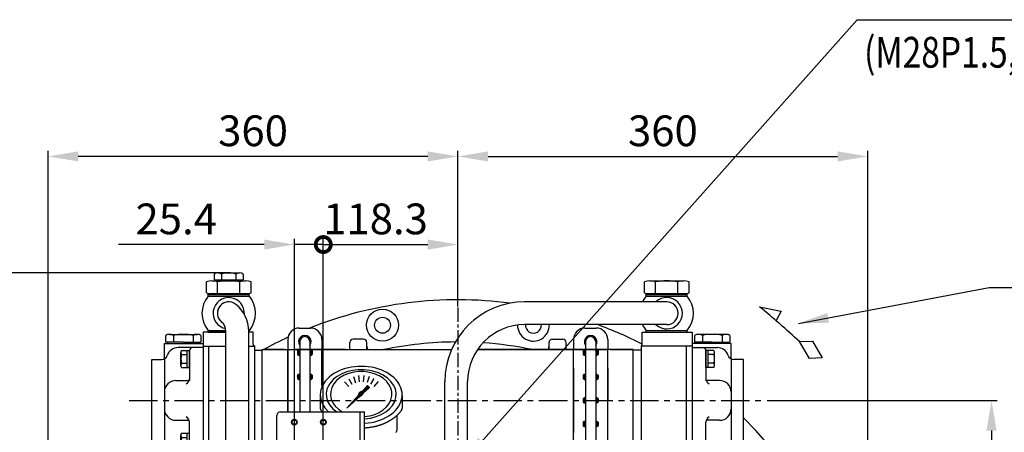
# Model space of a CAD drawing. Extents: x 23107 to 50304, y -10 to 17370.
# Drawn here: x 26559 to 27424, y 1880 to 2243 of the extents above; entities that cross this region are included whole.
import ezdxf

# ---------------------------------------------------------------- set-up
doc = ezdxf.new("R2010")
doc.units = 0
doc.header["$LTSCALE"] = 10
doc.header["$MEASUREMENT"] = 0
doc.linetypes.add('CENTER', pattern=[2, 1.25, -0.25, 0.25, -0.25])
doc.layers.get('0').update_dxf_attribs({"linetype": 'CONTINUOUS'})
doc.layers.get('DEFPOINTS').update_dxf_attribs({"linetype": 'CONTINUOUS'})
for name, color, linetype in [('1', 1, 'CENTER'), ('14', 14, 'CONTINUOUS'), ('4', 4, 'CONTINUOUS'), ('DIM', 6, 'CONTINUOUS')]:
    doc.layers.add(name, color=color, linetype=linetype)
doc.styles.add('GHS', font='romans', dxfattribs={"bigfont": 'ghs'})
doc.dimstyles.new('A0', dxfattribs={"dimtxt": 6, "dimasz": 5.5, "dimexe": 2, "dimexo": 0.7, "dimgap": 2, "dimtad": 1, "dimtoh": 1, "dimdec": 3, "dimdsep": 46, "dimtxsty": 'Standard', "dimcen": 0.09, "dimclrd": 2, "dimclre": 2, "dimclrt": 6, "dimadec": 0, "dimazin": 2, "dimtfac": 1, "dimtdec": 3, "dimtmove": 0, "dimatfit": 3, "dimfxl": 0, "dimtolj": 1, "dimarcsym": 0})
doc.dimstyles.new('A1', dxfattribs={"dimtxt": 5, "dimasz": 4.5, "dimexe": 2, "dimexo": 0.7, "dimgap": 2, "dimtad": 1, "dimtoh": 1, "dimdec": 3, "dimdsep": 46, "dimtxsty": 'Standard', "dimcen": 0, "dimclrd": 2, "dimclre": 2, "dimclrt": 6, "dimadec": 1, "dimazin": 2, "dimtp": 0.02, "dimtfac": 0.65, "dimtdec": 3, "dimtmove": 0, "dimatfit": 3, "dimfxl": 0, "dimtolj": 1, "dimarcsym": 0})
pattern_1 = [(45, (-133.8314, -162.41034), (-0.26516504, 0.26516504), [])]
pattern_2 = [(45, (-133.8314, -162.41034), (-0.26516504, 0.26516504), [])]

# ---------------------------------------------------------------- blocks, each defined once
blk = doc.blocks.new('*D149')
at = {"layer": 'DEFPOINTS', "color": 0, "linetype": 'Continuous'}
for p in [(26742.7, 2020.45), (26469.27, 1641.28), (26571.54, 1641.28)]:
    blk.add_point(p, dxfattribs=at)
at = {"layer": 'DIM', "color": 2, "linetype": 'Continuous', "lineweight": -2}
for p, q in [((26742, 2020.45), (26464.27, 2020.45)), ((26469.27, 1993.95), (26469.27, 1667.78)), ((26570.84, 1641.28), (26464.27, 1641.28))]:
    blk.add_line(p, q, dxfattribs=at)
at = {"layer": 'DIM', "color": 2, "linetype": 'Continuous'}
for points in [[(26464.85, 1993.95), (26473.68, 1993.95), (26469.27, 2020.45)], [(26464.85, 1667.78), (26473.68, 1667.78), (26469.27, 1641.28)]]:
    blk.add_solid(points, dxfattribs=at)
at = {"layer": 'DIM', "color": 6, "linetype": 'Continuous', "insert": (26446.77, 1827.48), "char_height": 27, "attachment_point": 5, "rotation": 90, "style": 'GHS'}
blk.add_mtext('\\A1;379.2', dxfattribs=at)
blk = doc.blocks.new('*D150')
at = {"layer": 'DEFPOINTS', "color": 0, "linetype": 'Continuous'}
for p in [(27214.9, 1908.45), (27316.57, 1641.28), (27412.72, 1641.28)]:
    blk.add_point(p, dxfattribs=at)
at = {"layer": 'DIM', "color": 2, "linetype": 'Continuous', "lineweight": -2}
for p, q in [((27215.6, 1908.45), (27417.72, 1908.45)), ((27412.72, 1881.95), (27412.72, 1667.78)), ((27317.27, 1641.28), (27417.72, 1641.28))]:
    blk.add_line(p, q, dxfattribs=at)
at = {"layer": 'DIM', "color": 2, "linetype": 'Continuous'}
for points in [[(27408.3, 1881.95), (27417.14, 1881.95), (27412.72, 1908.45)], [(27408.3, 1667.78), (27417.14, 1667.78), (27412.72, 1641.28)]]:
    blk.add_solid(points, dxfattribs=at)
at = {"layer": 'DIM', "color": 6, "linetype": 'Continuous', "insert": (27390.22, 1774.87), "char_height": 27, "attachment_point": 5, "rotation": 90, "style": 'GHS'}
blk.add_mtext('\\A1;267.2', dxfattribs=at)
blk = doc.blocks.new('_DotSmall')
at = {"color": 0, "linetype": 'ByBlock', "const_width": 0.5}
blk.add_lwpolyline([(-0.0625, 0, 1), (0.0625, 0, 1)], format="xyb", close=True, dxfattribs=at)
blk = doc.blocks.new('*D151')
at = {"layer": 'DEFPOINTS', "color": 0, "linetype": 'Continuous'}
for p in [(26944.05, 2045.3), (26944.05, 1990.07), (26825.75, 1856.28)]:
    blk.add_point(p, dxfattribs=at)
at = {"layer": 'DIM', "color": 2, "linetype": 'Continuous', "lineweight": -2}
for p, q in [((26825.75, 1856.98), (26825.75, 2050.3)), ((26944.05, 1990.77), (26944.05, 2050.3)), ((26825.75, 2045.3), (26917.55, 2045.3))]:
    blk.add_line(p, q, dxfattribs=at)
at = {"layer": 'DIM', "color": 2, "linetype": 'Continuous'}
blk.add_solid([(26917.55, 2049.72), (26917.55, 2040.89), (26944.05, 2045.3)], dxfattribs=at)
at = {"layer": 'DIM', "color": 2, "linetype": 'Continuous', "lineweight": -2, "xscale": 26.5, "yscale": 26.5, "zscale": 26.5, "rotation": 180}
blk.add_blockref('_DotSmall', (26825.75, 2045.3), dxfattribs=at)
at = {"layer": 'DIM', "color": 6, "linetype": 'Continuous', "insert": (26871.65, 2067.8), "char_height": 27, "attachment_point": 5, "style": 'GHS'}
blk.add_mtext('\\A1;118.3', dxfattribs=at)
blk = doc.blocks.new('*D165')
at = {"layer": 'DEFPOINTS', "color": 0, "linetype": 'Continuous'}
for p in [(27304.05, 2122.68), (26944.05, 2018.48), (27304.05, 1403.75)]:
    blk.add_point(p, dxfattribs=at)
at = {"layer": 'DIM', "color": 2, "linetype": 'Continuous', "lineweight": -2}
for p, q in [((26944.05, 2019.18), (26944.05, 2127.68)), ((27304.05, 1404.45), (27304.05, 2127.68)), ((26970.55, 2122.68), (27277.55, 2122.68))]:
    blk.add_line(p, q, dxfattribs=at)
at = {"layer": 'DIM', "color": 2, "linetype": 'Continuous'}
for points in [[(26970.55, 2127.1), (26970.55, 2118.26), (26944.05, 2122.68)], [(27277.55, 2127.1), (27277.55, 2118.26), (27304.05, 2122.68)]]:
    blk.add_solid(points, dxfattribs=at)
at = {"layer": 'DIM', "color": 6, "linetype": 'Continuous', "insert": (27124.05, 2145.18), "char_height": 27, "attachment_point": 5, "style": 'GHS'}
blk.add_mtext('\\A1;360', dxfattribs=at)
blk = doc.blocks.new('*D166')
at = {"layer": 'DEFPOINTS', "color": 0, "linetype": 'Continuous'}
for p in [(26584.05, 2122.69), (26944.05, 2018.48), (26584.05, 1403.75)]:
    blk.add_point(p, dxfattribs=at)
at = {"layer": 'DIM', "color": 2, "linetype": 'Continuous', "lineweight": -2}
for p, q in [((26584.05, 1404.45), (26584.05, 2127.69)), ((26944.05, 2019.18), (26944.05, 2127.69)), ((26917.55, 2122.69), (26610.55, 2122.69))]:
    blk.add_line(p, q, dxfattribs=at)
at = {"layer": 'DIM', "color": 2, "linetype": 'Continuous'}
for points in [[(26610.55, 2127.1), (26610.55, 2118.27), (26584.05, 2122.69)], [(26917.55, 2127.1), (26917.55, 2118.27), (26944.05, 2122.69)]]:
    blk.add_solid(points, dxfattribs=at)
at = {"layer": 'DIM', "color": 6, "linetype": 'Continuous', "insert": (26764.05, 2145.19), "char_height": 27, "attachment_point": 5, "style": 'GHS'}
blk.add_mtext('\\A1;360', dxfattribs=at)
blk = doc.blocks.new('*D167')
at = {"layer": 'DEFPOINTS', "color": 0, "linetype": 'Continuous'}
for p in [(26825.75, 2045.3), (26800.35, 1856.28), (26825.75, 1856.28)]:
    blk.add_point(p, dxfattribs=at)
at = {"layer": 'DIM', "color": 2, "linetype": 'Continuous', "lineweight": -2}
for p, q in [((26800.35, 1856.98), (26800.35, 2050.3)), ((26825.75, 1856.98), (26825.75, 2050.3)), ((26773.85, 2045.3), (26645.78, 2045.3)), ((26825.75, 2045.3), (26800.35, 2045.3)), ((26825.75, 2045.3), (26878.75, 2045.3))]:
    blk.add_line(p, q, dxfattribs=at)
at = {"layer": 'DIM', "color": 2, "linetype": 'Continuous'}
blk.add_solid([(26773.85, 2049.72), (26773.85, 2040.89), (26800.35, 2045.3)], dxfattribs=at)
at = {"layer": 'DIM', "color": 2, "linetype": 'Continuous', "lineweight": -2, "xscale": 26.5, "yscale": 26.5, "zscale": 26.5, "rotation": 180}
blk.add_blockref('_DotSmall', (26825.75, 2045.3), dxfattribs=at)
at = {"layer": 'DIM', "color": 6, "linetype": 'Continuous', "insert": (26696.57, 2067.8), "char_height": 27, "attachment_point": 5, "style": 'GHS'}
blk.add_mtext('\\A1;25.4', dxfattribs=at)
blk = doc.blocks.new('A$C2050')
for p, q in [((0.07, 30.78), (12.73, 28.17)), ((12.73, 28.17), (9.9, 22.75)), ((23.51, 10.36), (31.01, 10.72)), ((29.3, 0.46), (23.51, 10.36)), ((31.01, 10.72), (36.82, 0.84)), ((36.82, 0.84), (29.3, 0.46))]:
    blk.add_line(p, q)
blk.add_arc((-337.94, -380.84), 532.62, 47.26333, 50.60863)
blk = doc.blocks.new('A$C54BC7E39')
at = {"layer": '14'}
h = blk.add_hatch(dxfattribs=at)
h.set_pattern_fill('ANSI31', color=256, scale=3, style=0)
h.set_pattern_definition(pattern_1)
h.paths.add_polyline_path([(-6.5, 40.32), (-4.5, 40.32), (-4.5, 44.32), (-6.5, 44.32)])
h.paths.add_polyline_path([(-4.5, 39.32), (-4.5, 40.32), (-6.5, 40.32, 0.164959)])
h.paths.add_polyline_path([(4.5, 40.32), (6.5, 40.32), (6.5, 44.32), (4.59, 44.32), (4.5, 44.32)])
h.paths.add_polyline_path([(4.5, 40.32), (4.5, 39.32, 0.164959), (6.5, 40.32)])
h.paths.add_polyline_path([(-4.5, 22.11), (-4.5, 23.11, 0.164959), (-6.5, 22.11)])
h.paths.add_polyline_path([(6.5, 22.11, 0.164959), (4.5, 23.11), (4.5, 22.11)])
h = blk.add_hatch(dxfattribs=at)
h.set_pattern_fill('ANSI31', color=256, scale=3, style=0)
h.set_pattern_definition(pattern_1)
h.paths.add_polyline_path([(6.5, 22.11), (4.5, 22.11), (4.5, 19.11), (6.5, 19.11)])
h.paths.add_polyline_path([(-4.5, 22.11), (-6.5, 22.11), (-6.5, 19.11), (-4.5, 19.11)])
h.paths.add_polyline_path([(-4.5, 18.11), (-4.5, 19.11), (-6.5, 19.11, 0.164959)])
h.paths.add_polyline_path([(6.5, 19.11), (4.5, 19.11), (4.5, 18.11, 0.164959)])
h.paths.add_polyline_path([(6.5, 0), (6.5, 1.5), (4.5, 1.5), (4.5, 0)])
h.paths.add_polyline_path([(6.5, -1.5), (6.5, 0), (4.5, 0), (4.5, -1.5)])
h.paths.add_polyline_path([(-4.5, -1.5), (-4.5, 0), (-6.5, 0), (-6.5, -1.5)])
h.paths.add_polyline_path([(-6.5, 1.5), (-6.5, 0), (-4.5, 0), (-4.5, 1.5)])
h.paths.add_polyline_path([(-4.5, 1.5), (-4.5, 2.5, 0.164959), (-6.5, 1.5)])
h.paths.add_polyline_path([(6.5, 1.5, 0.164959), (4.5, 2.5), (4.5, 1.5)])
h.paths.add_polyline_path([(4.5, -1.5), (4.5, -2.5, 0.164959), (6.5, -1.5)])
h.paths.add_polyline_path([(-6.5, -1.5, 0.164959), (-4.5, -2.5), (-4.5, -1.5)])
h = blk.add_hatch(dxfattribs=at)
h.set_pattern_fill('ANSI31', color=256, scale=3, style=0)
h.set_pattern_definition(pattern_1)
h.paths.add_polyline_path([(4.5, -18.22), (4.5, -19.22), (6.5, -19.22, 0.164959)])
h.paths.add_polyline_path([(6.5, -19.22), (4.5, -19.22), (4.5, -22.22), (6.5, -22.22)])
h.paths.add_polyline_path([(6.5, -22.22), (4.5, -22.22), (4.5, -23.22, 0.164959)])
h.paths.add_polyline_path([(-4.5, -22.22), (-6.5, -22.22, 0.164959), (-4.5, -23.22)])
h.paths.add_polyline_path([(-4.5, -19.22), (-6.5, -19.22), (-6.5, -22.22), (-4.5, -22.22)])
h.paths.add_polyline_path([(-4.5, -19.22), (-4.5, -18.22, 0.164959), (-6.5, -19.22)])
h.paths.add_polyline_path([(-6.5, -40.76), (-4.5, -40.76), (-4.5, -39.76, 0.164959)])
h.paths.add_polyline_path([(4.5, -39.76), (4.5, -40.76), (6.5, -40.76, 0.164959)])
h = blk.add_hatch(dxfattribs=at)
h.set_pattern_fill('ANSI31', color=256, scale=3, style=0)
h.set_pattern_definition(pattern_1)
h.paths.add_polyline_path([(4.5, -44.76), (4.59, -44.76), (6.5, -44.76), (6.5, -40.76), (4.5, -40.76)])
h.paths.add_polyline_path([(-4.5, -40.76), (-6.5, -40.76), (-6.5, -44.76), (-4.5, -44.76)])
for p, q in [((-15, -44.76), (-15, 44.32)), ((-4.41, 44.32), (-15, 44.32)), ((-6.5, 44.32), (-6.5, 40.32)), ((-4.5, 51.5), (-4.5, -51.5)), ((4.5, 51.5), (4.5, -51.5)), ((15, 44.32), (4.59, 44.32)), ((6.5, 44.32), (6.5, 40.32)), ((15, -44.76), (15, 44.32)), ((-6.5, 22.11), (-6.5, 19.11)), ((6.5, 22.11), (6.5, 19.11)), ((-6.5, 1.5), (-6.5, -1.5)), ((6.5, 1.5), (6.5, -1.5)), ((-6.5, -19.22), (-6.5, -22.22)), ((6.5, -19.22), (6.5, -22.22)), ((-6.5, -40.76), (-6.5, -44.76)), ((6.5, -40.76), (6.5, -44.76)), ((-4.41, -44.76), (-15, -44.76)), ((15, -44.76), (4.59, -44.76))]:
    blk.add_line(p, q)
for centre, radius, start, end in [((0, 51.5), 4.5, 0, 180), ((-4.03, 42.77), 3.48, 224.70075, 262.16915), ((4.03, 42.77), 3.48, 277.83085, 315.29925), ((-4.03, 19.67), 3.48, 97.83085, 135.29925), ((-4.03, 21.56), 3.48, 224.70075, 262.16915), ((4.03, 19.67), 3.48, 44.70075, 82.16915), ((4.03, 21.56), 3.48, 277.83085, 315.29925), ((-4.03, -0.95), 3.48, 97.83085, 135.29925), ((4.03, -0.95), 3.48, 44.70075, 82.16915), ((-4.03, 0.95), 3.48, 224.70075, 262.16915), ((4.03, 0.95), 3.48, 277.83085, 315.29925), ((-4.03, -21.66), 3.48, 97.83085, 135.29925), ((-4.03, -19.77), 3.48, 224.70075, 262.16915), ((4.03, -21.66), 3.48, 44.70075, 82.16915), ((4.03, -19.77), 3.48, 277.83085, 315.29925), ((-4.03, -43.21), 3.48, 97.83085, 135.29925), ((4.03, -43.21), 3.48, 44.70075, 82.16915), ((0, -51.5), 4.5, 180, 0)]:
    blk.add_arc(centre, radius, start, end)
blk = doc.blocks.new('A$C11311AD4')
at = {"layer": '14'}
h = blk.add_hatch(dxfattribs=at)
h.set_pattern_fill('ANSI31', color=256, scale=3, style=0)
h.set_pattern_definition(pattern_2)
h.paths.add_polyline_path([(-6.5, 40.32), (-4.5, 40.32), (-4.5, 44.32), (-6.5, 44.32)])
h.paths.add_polyline_path([(-4.5, 39.32), (-4.5, 40.32), (-6.5, 40.32, 0.164959)])
h.paths.add_polyline_path([(4.5, 40.32), (6.5, 40.32), (6.5, 44.32), (4.59, 44.32), (4.5, 44.32)])
h.paths.add_polyline_path([(4.5, 40.32), (4.5, 39.32, 0.164959), (6.5, 40.32)])
h.paths.add_polyline_path([(-4.5, 22.11), (-4.5, 23.11, 0.164959), (-6.5, 22.11)])
h.paths.add_polyline_path([(6.5, 22.11, 0.164959), (4.5, 23.11), (4.5, 22.11)])
h = blk.add_hatch(dxfattribs=at)
h.set_pattern_fill('ANSI31', color=256, scale=3, style=0)
h.set_pattern_definition(pattern_2)
h.paths.add_polyline_path([(6.5, 22.11), (4.5, 22.11), (4.5, 19.11), (6.5, 19.11)])
h.paths.add_polyline_path([(-4.5, 22.11), (-6.5, 22.11), (-6.5, 19.11), (-4.5, 19.11)])
h.paths.add_polyline_path([(-4.5, 18.11), (-4.5, 19.11), (-6.5, 19.11, 0.164959)])
h.paths.add_polyline_path([(6.5, 19.11), (4.5, 19.11), (4.5, 18.11, 0.164959)])
for p, q in [((-4.41, 44.32), (-15, 44.32)), ((-15, -10.17), (-15, 44.32)), ((-6.5, 44.32), (-6.5, 40.32)), ((-4.5, 51.5), (-4.5, -10.17)), ((4.5, 51.5), (4.5, -10.17)), ((15, 44.32), (4.59, 44.32)), ((6.5, 44.32), (6.5, 40.32)), ((15, 13.36), (15, 44.32)), ((-6.5, 22.11), (-6.5, 19.11)), ((6.5, 22.11), (6.5, 19.11))]:
    blk.add_line(p, q)
for centre, radius, start, end in [((0, 51.5), 4.5, 0, 180), ((-4.03, 42.77), 3.48, 224.70075, 262.16915), ((4.03, 42.77), 3.48, 277.83085, 315.29925), ((-4.03, 19.67), 3.48, 97.83085, 135.29925), ((-4.03, 21.56), 3.48, 224.70075, 262.16915), ((4.03, 19.67), 3.48, 44.70075, 82.16915), ((4.03, 21.56), 3.48, 277.83085, 315.29925)]:
    blk.add_arc(centre, radius, start, end)
blk = doc.blocks.new('A$C684852A4')
for p, q in [((-19.63, 34.42), (-19.63, 44.04)), ((-14.72, 45), (14.72, 45)), ((-12, 45), (-12, 45.5)), ((-12, 45.5), (12, 45.5)), ((-9.81, 34), (-9.81, 44.04)), ((9.81, 34), (9.81, 44.04)), ((12, 45), (12, 45.5)), ((19.63, 34.42), (19.63, 44.04)), ((-18.09, 31.5), (18.09, 31.5)), ((-18, 34), (18, 34)), ((-18, 33), (-18, 34)), ((-18, 33), (18, 33)), ((-18, 31.5), (-18, 33)), ((-17, 33), (17, 33)), ((18, 33), (18, 34)), ((18, 31.5), (18, 33)), ((-18.09, 1.5), (-2.45, 1.5)), ((-18, 0), (-18, 1.5)), ((-18, 0), (-2.45, 0)), ((17.55, 1.5), (18.09, 1.5))]:
    blk.add_line(p, q)
for centre, radius, start, end in [((-14.72, 31.96), 13.04, 67.89188, 112.10812), ((0, -5.72), 50.72, 78.84211, 101.15789), ((14.72, 31.96), 13.04, 67.89188, 112.10812), ((0, 16.5), 23.5, 140.33553, 219.66447), ((-16.88, 41.74), 7.83, 249.40198, 261.74758), ((16.88, 41.74), 7.83, 278.25242, 290.59802), ((0, 16.5), 23.5, 320.33553, 39.66447)]:
    blk.add_arc(centre, radius, start, end)
blk = doc.blocks.new('A$C4E2D72BA')
for p, q in [((-12.7, 5.23), (-12.7, 0.5)), ((-12.7, 0.5), (12.7, 0.5)), ((-10.5, 0.5), (-10.5, 0)), ((-10.5, 0), (10.5, 0)), ((-9.53, 6.5), (9.53, 6.5)), ((-6.35, 5.23), (-6.35, 0.5)), ((6.35, 5.23), (6.35, 0.5)), ((10.5, 0.5), (10.5, 0)), ((12.7, 5.23), (12.7, 0.5))]:
    blk.add_line(p, q)
for centre, radius, start, end in [((-9.53, 1.89), 4.61, 46.52045, 133.47955), ((0, -10.06), 16.56, 67.44886, 112.55114), ((9.53, 1.89), 4.61, 46.52045, 133.47955)]:
    blk.add_arc(centre, radius, start, end)
at = {"layer": 'DEFPOINTS', "color": 0, "linetype": 'ByBlock'}
for p in [(10.5, 0), (10.5, 0), (12.7, 0.5)]:
    blk.add_point(p, dxfattribs=at)
blk = doc.blocks.new('A$C5E315148')
for p, q in [((-33.09, 108.5), (-33.09, 102.5)), ((-33.09, 107.3), (-33.09, 102.71)), ((-26.16, 108.5), (-26.16, 102.5)), ((-26.16, 108.5), (-26.16, 102.5)), ((-9.71, 109.5), (-5.38, 109.5)), ((-8.84, 108.5), (-8.84, 102.5)), ((-8.84, 108.5), (-8.84, 102.5)), ((-1.91, 108.5), (-1.91, 102.5)), ((-34, 101.5), (0, 101.5)), ((-34, 88.04), (-34, 101.5)), ((-31, 101.5), (-31, 102.5)), ((-31, 101.5), (-4, 101.5)), ((0, 97.92), (-21.96, 97.92)), ((-18.9, 95.43), (-12, 95.43)), ((-14, 80.41), (-14, 95.43)), ((-12, 80.41), (-12, 95.43)), ((-4, 101.5), (-4, 102.5)), ((0, 101.5), (0, 0)), ((-45, 15.5), (-45, 87.5)), ((-45, 87.5), (-36.25, 87.5)), ((-34, 88.32), (-34, 14.97)), ((-19.5, 81.62), (-19.5, 94.22)), ((-18.95, 91.67), (-14, 91.67)), ((-12, 94.92), (-12, 69.07)), ((-18.95, 84.17), (-14, 84.17)), ((-18.9, 80.41), (-12, 80.41)), ((-24, 69), (-12.25, 69)), ((-24, 34), (-12.25, 34)), ((-12, 9.71), (-12, 32.44)), ((-19.5, 8.79), (-19.5, 21.39)), ((-18.95, 18.84), (-14, 18.84)), ((-18.9, 22.59), (-12, 22.59)), ((-14, 7.58), (-14, 22.59)), ((-12, 7.58), (-12, 22.59)), ((-45, 15.5), (-36.25, 15.5)), ((-18.95, 11.34), (-14, 11.34)), ((-21.96, 5.09), (-12, 5.09)), ((-18.9, 7.58), (-12, 7.58)), ((-12, 3), (-12, 5.5)), ((0, 4.74), (-9, 4.74)), ((-9, 0), (0, 0))]:
    blk.add_line(p, q)
at = {"ltscale": 7}
for p, q in [((-29.19, 109.5), (-9.71, 109.5)), ((-17.5, 102.5), (-33.09, 102.5)), ((-17.5, 102.5), (-1.91, 102.5))]:
    blk.add_line(p, q, dxfattribs=at)
for centre, radius, start, end in [((-29.62, 103), 6.5, 57.79577, 122.20423), ((-17.5, 71.5), 38, 76.82645, 103.17355), ((-5.38, 103), 6.5, 57.79577, 122.20423), ((-21.96, 87.92), 10, 90, 162.20573), ((-16.95, 93.71), 2.6, 138.67844, 168.67844), ((-9, 94.92), 3, 90, 180), ((-36.25, 92.5), 5, 270, 342.20573), ((-15.72, 93.64), 3.78, 181.43362, 211.43362), ((-6.5, 87.92), 13, 163.22135, 196.77865), ((-15.72, 82.2), 3.78, 148.56638, 178.56638), ((-16.95, 82.13), 2.6, 191.32156, 221.32156), ((-17, 70.57), 5, 294.77841, 0), ((-24, 59), 10, 90, 180), ((-24, 44), 10, 180, 270), ((-17, 32.44), 5, 0, 65.22159), ((-16.95, 20.88), 2.6, 138.67844, 168.67844), ((-15.72, 20.81), 3.78, 181.43362, 211.43362), ((-6.5, 15.09), 13, 163.22135, 196.77865), ((-36.25, 10.5), 5, 17.79427, 90), ((-21.96, 15.09), 10, 197.79427, 270), ((-15.72, 9.36), 3.78, 148.56638, 178.56638), ((-16.95, 9.3), 2.6, 191.32156, 221.32156), ((-15, 5.5), 3, 0, 43.85342), ((-9, 7.74), 3, 180, 270), ((-9, 3), 3, 180, 270)]:
    blk.add_arc(centre, radius, start, end)
blk = doc.blocks.new('사양도_400532_002_케이블브라켓')
for p, q in [((-56, 234.5), (18, 234.5)), ((14, -10), (14, 234.5)), ((18, -10), (18, 234.5)), ((-59, 189.5), (-59, 231.5)), ((-31.4, 179.5), (-49, 179.5)), ((-12.08, 63.37), (-21.44, 170.37)), ((-12, -7.5), (-12, 61.63)), ((-9, -10), (18, -10))]:
    blk.add_line(p, q)
for centre in [(-43.7, 225.5), (-18.3, 225.5)]:
    blk.add_circle(centre, 2.5)
for centre, radius, start, end in [((-56, 231.5), 3, 90, 180), ((-49, 189.5), 10, 180, 270), ((-31.4, 169.5), 10, 5, 90), ((-32, 61.63), 20, 0, 5), ((-9, -7), 3, 180, 270)]:
    blk.add_arc(centre, radius, start, end)
at = {"layer": '4'}
for centre in [(-43.7, 225.5), (-18.3, 225.5)]:
    blk.add_circle(centre, 2, dxfattribs=at)
blk = doc.blocks.new('A$C7E6E0F15')
for p, q in [((-52, 60), (-52, -51.5)), ((-31.95, 60), (-52, 60)), ((-8, 60), (-11.95, 60)), ((-8, 49), (-8, 60)), ((333.7, 49), (333.7, 60)), ((333.7, 60), (377.7, 60)), ((377.7, 60), (377.7, -51.5)), ((-52, 47.5), (-31.95, 47.5)), ((-47, -50), (-47, 47.5)), ((-11.95, 47.5), (-7, 47.5)), ((-7, 48), (-7, -47.5)), ((-7, 44.15), (0, 44.15)), ((0, -44.55), (0, 44.55)), ((0, 44.55), (22.35, 44.55)), ((19.25, 44.55), (2.64, 44.55)), ((22.35, 44.55), (166.22, 44.55)), ((72.97, 44.55), (28.25, 44.55)), ((188.96, 44.55), (296.45, 44.55)), ((303.35, 44.55), (188.96, 44.55)), ((325.7, 44.55), (303.35, 44.55)), ((305.45, 44.55), (325.7, 44.55)), ((325.7, -44.55), (325.7, 44.55)), ((332.7, 44.15), (325.7, 44.15)), ((332.7, 48), (332.7, -47.5)), ((377.7, 47.5), (332.7, 47.5)), ((372.7, -50), (372.7, 47.5)), ((-52, -51.5), (-48.04, -51.5)), ((-44.04, -47.5), (-31.95, -47.5)), ((-11.95, -47.5), (-7, -47.5)), ((-7, -43.65), (0, -43.65)), ((12.85, -44.55), (0, -44.55)), ((8.75, -44.55), (2.64, -44.55)), ((160.35, -44.55), (98.85, -44.55)), ((147.42, -44.55), (112.7, -44.55)), ((325.7, -44.55), (180.35, -44.55)), ((332.7, -43.65), (325.7, -43.65)), ((369.74, -47.5), (332.7, -47.5)), ((377.7, -51.5), (373.74, -51.5))]:
    blk.add_line(p, q)
for centre, radius, start, end in [((-7, 49), 1, 180, 270), ((332.7, 49), 1, 270, 0), ((-48.04, -50.5), 1, 270, 359.93298), ((-44.04, -50.5), 3, 90, 179.93298), ((369.74, -50.5), 3, 0.06702, 90), ((373.74, -50.5), 1, 180.06702, 270)]:
    blk.add_arc(centre, radius, start, end)

msp = doc.modelspace()

# ---------------------------------------------------------------- hatches: boundary and pattern name
h = msp.add_hatch()
h.set_pattern_fill('ANSI31', color=256, angle=360, style=0)
h.set_pattern_definition([(45, (23635.71093, 363.54926), (-0.0883883476, 0.0883883476), [])])
edge = h.paths.add_edge_path(flags=16)
edge.add_ellipse((26859.0504, 1914.2668), major_axis=(-0.8348, -0.8348), ratio=0.67619528, start_angle=0, end_angle=360)
edge = h.paths.add_edge_path()
edge.add_line((26859.7891, 1916.2364), (26864.7031, 1921.62))
edge.add_line((26864.7031, 1921.62), (26866.4541, 1919.8689))
edge.add_line((26866.4541, 1919.8689), (26860.7531, 1914.6651))
edge.add_ellipse((26858.7479, 1914.2104), major_axis=(-1.7087, -1.7087), ratio=0.65357837, start_angle=35.9811116, end_angle=136.0377178, ccw=False)
edge.add_line((26858.0213, 1912.1716), (26846.3765, 1901.5424))
edge.add_line((26846.3765, 1901.5424), (26856.7761, 1912.9355))
edge.add_ellipse((26858.7479, 1914.2104), major_axis=(-1.7087, -1.7087), ratio=0.65357837, start_angle=-153.8357571, end_angle=-18.1830723, ccw=False)
h = msp.add_hatch()
h.set_pattern_fill('ANSI31', color=256, angle=357.5253558, style=0)
h.set_pattern_definition([(42.5253558, (23635.71093, 363.54926), (-0.084489552, 0.092122286), [])])
edge = h.paths.add_edge_path()
edge.add_ellipse((26859.0042, 1914.262), major_axis=(-0.4246, -0.4246), ratio=0.68722159, start_angle=0, end_angle=360)

# ---------------------------------------------------------------- linework, layer by layer
for p, q in [((26730.7041, 2013.4549), (26730.7041, 2013.9549)), ((26730.7041, 2013.9549), (26754.7041, 2013.9549)), ((26754.7041, 2013.4549), (26730.7041, 2013.4549)), ((26754.7041, 2013.9549), (26754.7041, 2013.4549)), ((27107.7742, 2002.8695), (27107.7742, 2012.4915)), ((27112.6816, 2013.4503), (27142.1265, 2013.4503)), ((27117.5891, 2002.4503), (27117.5891, 2012.4915)), ((27137.219, 2002.4503), (27137.219, 2012.4915)), ((27147.034, 2002.8695), (27147.034, 2012.4915)), ((27109.3139, 1999.9503), (27145.4943, 1999.9503)), ((27109.4041, 2002.4503), (27145.4041, 2002.4503)), ((27109.4041, 2001.4503), (27109.4041, 2002.4503)), ((27109.4041, 2001.4503), (27145.4041, 2001.4503)), ((27109.4041, 1999.9503), (27109.4041, 2001.4503)), ((27110.4041, 2001.4503), (27144.4041, 2001.4503)), ((27145.4041, 2001.4503), (27145.4041, 2002.4503)), ((27145.4041, 1999.9503), (27145.4041, 2001.4503)), ((27127.4041, 1994.9504), (27002.5541, 1994.9504)), ((26804.5538, 1971.9529), (26814.5538, 1971.9529)), ((26804.5538, 1971.9529), (26814.5538, 1971.9529)), ((27127.4041, 1974.9504), (27002.5541, 1974.9504)), ((27055.5538, 1971.9529), (27065.5538, 1971.9529)), ((26740.2509, 1661.9245), (26740.2509, 1969.3053)), ((26760.2509, 1661.9245), (26760.2509, 1969.9553)), ((27109.3139, 1969.9506), (27145.4943, 1969.9506)), ((27109.4041, 1968.4506), (27109.4041, 1969.9506)), ((27109.4041, 1968.4506), (27145.4041, 1968.4506)), ((27145.4041, 1968.4506), (27145.4041, 1969.9506)), ((27151.8156, 1965.4529), (27151.8156, 1959.4529)), ((27159.6099, 1966.4529), (27155.2797, 1966.4529)), ((27158.7438, 1965.4529), (27158.7438, 1959.4529)), ((27158.7438, 1965.4529), (27158.7438, 1959.4529)), ((27176.0643, 1965.4529), (27176.0643, 1959.4529)), ((27176.0643, 1965.4529), (27176.0643, 1959.4529)), ((27182.9925, 1965.4529), (27182.9925, 1959.4529)), ((27182.9925, 1964.2472), (27182.9925, 1959.6587)), ((26794.5538, 1961.9529), (26794.5538, 1953.0029)), ((26794.5538, 1961.9529), (26794.5538, 1953.0029)), ((26824.5538, 1961.9529), (26824.5538, 1953.0029)), ((26824.5538, 1961.9529), (26824.5538, 1953.0029)), ((26849.0541, 1953.0053), (26849.0541, 1959.2829)), ((26861.0541, 1962.2829), (26852.0541, 1962.2829)), ((26864.0541, 1953.0053), (26864.0541, 1959.2829)), ((27024.0541, 1953.0029), (27024.0541, 1959.2829)), ((27027.0541, 1962.2829), (27036.0541, 1962.2829)), ((27039.0541, 1953.0029), (27039.0541, 1959.2829)), ((27045.5538, 1961.9529), (27045.5538, 1953.0029)), ((27075.5538, 1961.9529), (27075.5538, 1953.0029)), ((27183.9041, 1958.4529), (27149.9041, 1958.4529)), ((27149.9041, 1958.4529), (27149.9041, 1856.9486)), ((27149.9041, 1954.8689), (27171.8686, 1954.8689)), ((27153.9041, 1958.4529), (27153.9041, 1959.4529)), ((27180.9041, 1958.4529), (27153.9041, 1958.4529)), ((27180.9041, 1958.4529), (27180.9041, 1959.4529)), ((27183.9041, 1944.9863), (27183.9041, 1958.4529)), ((26794.5538, 1952.7772), (26794.5538, 1898.2829)), ((27168.8077, 1952.3745), (27161.9041, 1952.3745)), ((27161.9041, 1937.3634), (27161.9041, 1952.3745)), ((27161.9041, 1951.8689), (27161.9041, 1926.0158)), ((27163.9041, 1937.3634), (27163.9041, 1952.3745)), ((27168.8506, 1948.6217), (27163.9041, 1948.6217)), ((27169.4041, 1938.5689), (27169.4041, 1951.1689)), ((27168.8077, 1937.3634), (27161.9041, 1937.3634)), ((27168.8506, 1941.1162), (27163.9041, 1941.1162)), ((27183.9041, 1945.2696), (27183.9041, 1871.9196)), ((27194.9041, 1944.4529), (27186.151, 1944.4529)), ((27194.9041, 1872.4529), (27194.9041, 1944.4529)), ((26794.5538, 1936.7372), (26794.5538, 1898.2829)), ((26824.5538, 1936.7372), (26824.5538, 1920.4586)), ((26852.3275, 1929.3432), (26854.066, 1923.9928)), ((26856.8201, 1930.327), (26857.4081, 1924.7321)), ((26861.419, 1930.3553), (26860.831, 1924.7604)), ((26865.9234, 1929.4267), (26864.1849, 1924.0764)), ((27045.5538, 1936.7372), (27045.5538, 1880.1687)), ((27075.5538, 1936.7372), (27075.5538, 1908.4529)), ((26844.4337, 1924.7208), (26848.198, 1920.5401)), ((26848.1377, 1927.4468), (26850.9505, 1922.5748)), ((26859.7891, 1916.2364), (26864.7031, 1921.62)), ((26864.7031, 1921.62), (26866.4541, 1919.8689)), ((26870.1362, 1927.582), (26867.3233, 1922.71)), ((26873.8734, 1924.9017), (26870.1091, 1920.721)), ((26932.5541, 1863.2829), (26932.5541, 1924.9504)), ((26952.5541, 1863.2829), (26952.5541, 1924.9504)), ((27173.9041, 1925.9529), (27162.1545, 1925.9529)), ((26823.0553, 1913.2179), (26823.0553, 1901.5396)), ((26846.3765, 1901.5424), (26856.7761, 1912.9355)), ((26846.3765, 1901.5424), (26858.0213, 1912.1716)), ((26860.7531, 1914.6651), (26866.4541, 1919.8689)), ((26895.047, 1912.8574), (26895.047, 1901.5315)), ((26824.5538, 1898.5656), (26824.5538, 1898.2829)), ((26890.5541, 1882.7191), (26890.5541, 1895.3692)), ((27161.9041, 1866.6586), (27161.9041, 1889.3904)), ((27173.9041, 1890.9529), (27162.1545, 1890.9529))]:
    msp.add_line(p, q)
at = {"ltscale": 7}
for p, q in [((27179.0954, 1966.4529), (27159.6099, 1966.4529)), ((27167.4041, 1959.4529), (27151.8156, 1959.4529)), ((27167.4041, 1959.4529), (27182.9925, 1959.4529))]:
    msp.add_line(p, q, dxfattribs=at)
for radius in [14, 7]:
    msp.add_circle((26877.777, 1974.4802), radius)
for centre, radius, start, end in [((27112.6816, 2000.4108), 13.0395, 67.8918766, 112.1081234), ((27127.4041, 1962.7305), 50.7198, 78.8421113, 101.1578887), ((27142.1265, 2000.4108), 13.0395, 67.8918766, 112.1081234), ((26742.7041, 1984.9551), 13.75, 355.9152405, 258.7158125), ((27127.4041, 1984.9504), 23.5, 140.3355318, 154.8156635), ((27110.5273, 2010.195), 7.8258, 249.4019757, 261.7475793), ((27127.4041, 1984.9504), 13.75, 226.6582418, 133.3417582), ((27144.2808, 2010.195), 7.8258, 278.2524207, 290.5980243), ((27127.4041, 1984.9504), 23.5, 320.3355318, 39.6644682), ((26742.7041, 1984.9551), 10, 90, 231.4892725), ((26742.7041, 1984.9551), 10, 51.4892725, 231.4892725), ((26730.2509, 1969.3053), 30, 0, 51.4892725), ((26944.0541, 1641.2829), 355.5, 82.5815139, 111.5410334), ((27002.5541, 1924.9504), 70, 90, 180), ((27127.4041, 1984.9504), 10, 270, 90), ((26730.2509, 1969.3053), 10, 0, 51.4892725), ((26804.5538, 1961.9529), 10, 90, 180), ((26804.5538, 1961.9529), 10, 90, 180), ((26814.5538, 1961.9529), 10, 0, 90), ((26814.5538, 1961.9529), 10, 0, 90), ((27002.5541, 1924.9504), 50, 90, 180), ((27010.3311, 1974.4802), 14, 179.6663399, 1.9249254), ((27010.3311, 1974.4802), 7, 176.1479723, 3.8520277), ((27055.5538, 1961.9529), 10, 90, 180), ((27065.5538, 1961.9529), 10, 0, 90), ((26944.0541, 1641.2829), 355.5, 62.9174179, 69.8155343), ((27127.4041, 1984.9504), 23.5, 205.1843365, 219.6644682), ((26742.7041, 1984.9551), 17.5468, 250.107695, 250.1526457), ((26944.0541, 1641.2829), 355.5, 114.834069, 118.7345731), ((26809.5538, 1959.9529), 5.5, 324.9031988, 215.0968012), ((26809.5538, 1959.9529), 5.5, 324.9031988, 215.0968012), ((27060.5538, 1959.9529), 5.5, 324.9031988, 215.0968012), ((27155.2797, 1959.9529), 6.5, 57.7957725, 122.2042275), ((27167.4041, 1928.4529), 38, 76.8264489, 103.1735511), ((27179.5284, 1959.9529), 6.5, 57.7957725, 122.2042275), ((26852.0541, 1959.2829), 3, 90, 180), ((26861.0541, 1959.2829), 3, 0, 90), ((27027.0541, 1959.2829), 3, 90, 180), ((27036.0541, 1959.2829), 3, 0, 90), ((27158.9041, 1951.8689), 3, 0, 90), ((27171.8686, 1944.8689), 10, 17.7942681, 90), ((27166.8563, 1950.6588), 2.5983, 11.3215564, 41.3215564), ((27165.626, 1950.5927), 3.7793, 328.5663839, 358.5663839), ((27156.4041, 1944.8689), 13, 343.2213451, 16.7786549), ((27186.151, 1949.4529), 5, 197.7942681, 270), ((27166.8563, 1939.079), 2.5983, 318.6784436, 348.6784436), ((27165.626, 1939.1452), 3.7793, 1.4336161, 31.4336161), ((27166.9041, 1927.5154), 5, 180, 245.2215916), ((27173.9041, 1915.9529), 10, 0, 90), ((26826.0553, 1901.5396), 3, 180, 215.7988819), ((26892.047, 1901.5315), 3, 324.1774581, 0), ((27173.9041, 1900.9529), 10, 270, 0), ((27166.9041, 1889.3904), 5, 114.7784084, 180), ((26944.0541, 1641.2829), 355.5, 328.094129, 45.1198699), ((26887.5541, 1882.7191), 3, 310.3024702, 0)]:
    msp.add_arc(centre, radius, start, end)
at = {"ltscale": 3}
for centre, radius, start, end in [((26869.0541, 1955.9688), 5, 180, 216.349765), ((26944.0541, 1641.2829), 318.5, 90.3998409, 101.8411633), ((26944.0541, 1641.2829), 318.5, 78.156786, 86.0551252), ((27019.0541, 1955.9688), 5, 323.6169431, 360)]:
    msp.add_arc(centre, radius, start, end, dxfattribs=at)
for centre, major_axis, ratio, start_param, end_param in [((26859.0541, 1913.3199), (35.9991, 0), 0.69446188, 4.79582117, 10.07013254), ((26859.0541, 1913.7199), (30.7844, 0), 0.70165413, 4.80999585, 10.22094152), ((26859.0541, 1913.9699), (26.9496, 0), 0.73656029, 4.82393912, 10.3360426), ((26858.7479, 1914.2104), (-1.7087, -1.7087), 0.65357837, -2.68494047, -0.31735448), ((26858.7479, 1914.2104), (-1.7087, -1.7087), 0.65357837, 0.62798887, 2.37430608)]:
    msp.add_ellipse(centre, major_axis=major_axis, ratio=ratio, start_param=start_param, end_param=end_param)
for centre, major_axis, ratio in [((26859.0504, 1914.2668), (-0.8348, -0.8348), 0.67619528), ((26859.0042, 1914.262), (-0.4246, -0.4246), 0.68722159)]:
    msp.add_ellipse(centre, major_axis=major_axis, ratio=ratio)
msp.add_rational_spline([(26823.6221, 1899.7848), (26824.173, 1899.0209), (26824.7854, 1898.2829)], [0.997854664371, 0.996065783469, 0.99511434044], degree=2)
msp.add_rational_spline([(26862.0541, 1884.4006), (26869.3423, 1884.7931), (26875.9528, 1887.0059), (26882.0013, 1889.0306), (26886.7909, 1892.3568), (26891.4699, 1895.6062), (26894.4795, 1899.7756)], [0.98887346617, 0.961292179228, 0.965682073066, 0.969733970595, 1.00102338725, 0.985756740018, 0.994996657489], degree=2, knots=[2.99684429, 2.99684429, 2.99684429, 3.36452121, 3.36452121, 3.70388915, 3.70388915, 4.01032262, 4.01032262, 4.01032262])
at = {"layer": '1'}
msp.add_line((26944.0541, 1990.0716), (26944.0541, 904.2334), dxfattribs=at)
at = {"layer": '1', "ltscale": 2}
msp.add_line((26655.2041, 1908.4529), (27214.9041, 1908.4529), dxfattribs=at)
at = {"layer": 'DIM', "color": 2}
for p, q in [((27294.6597, 2242.7351), (27541.7267, 2242.7351)), ((27410.789, 2007.515), (27794.9589, 2007.515))]:
    msp.add_line(p, q, dxfattribs=at)

# ---------------------------------------------------------------- block references
for name, p in [('A$C4E2D72BA', (26742.7041, 2013.9549)), ('A$C684852A4', (26742.7041, 1968.4553)), ('A$C5E315148', (26720.2041, 1856.9486)), ('A$C7E6E0F15', (26772.2041, 1908.4553)), ('A$C11311AD4', (26809.5538, 1908.4529)), ('A$C54BC7E39', (27060.5538, 1908.4529)), ('사양도_400532_002_케이블브라켓', (26844.0541, 1663.7829))]:
    msp.add_blockref(name, p)
at = {"xscale": 1.5, "yscale": 1.5, "zscale": 1.5}
msp.add_blockref('A$C2050', (27208.8109, 1944.5061), dxfattribs=at)

# ---------------------------------------------------------------- texts
at = {"layer": 'DIM', "style": 'GHS', "width": 0.8}
msp.add_text('(M28P1.5,∅20)', height=27, dxfattribs=at).set_placement((27300.7581, 2200.6255))

# ---------------------------------------------------------------- dimensions: what is measured, and where the dimension line sits
at = {"layer": 'DIM', "linetype": 'Continuous'}
for base, p1, p2, override, picture, middle in [((26584.0538, 2122.6875), (26944.0538, 2018.4789), (26584.0538, 1403.753), {"dimtxt": 27, "dimasz": 26.5, "dimexe": 5, "dimgap": 9, "dimdec": 1, "dimtxsty": 'GHS', "dimtm": 0.02, "dimtfac": 0.8, "dimtdec": 1}, '*D166', (26764.0538, 2122.6875)), ((27304.0538, 2122.6807), (26944.0538, 2018.4789), (27304.0538, 1403.753), {"dimscale": 1, "dimtxt": 27, "dimasz": 26.5, "dimexe": 5, "dimgap": 9, "dimdec": 1, "dimtxsty": 'GHS', "dimaunit": 0, "dimtm": 0.02, "dimtfac": 0.8, "dimtdec": 1}, '*D165', (27124.0538, 2122.6807)), ((26825.7541, 2045.3033), (26800.3541, 1856.2829), (26825.7541, 1856.2829), {"dimtxt": 27, "dimasz": 26.5, "dimexe": 5, "dimgap": 9, "dimdec": 1, "dimtxsty": 'GHS', "dimblk2": 'DotSmall', "dimsah": 1, "dimtm": 0.02, "dimtfac": 0.8, "dimtdec": 1}, '*D167', (26696.5684, 2045.3033)), ((26944.0541, 2045.3033), (26825.7541, 1856.2829), (26944.0541, 1990.0716), {"dimscale": 1, "dimtxt": 27, "dimasz": 26.5, "dimexe": 5, "dimgap": 9, "dimdec": 1, "dimtxsty": 'GHS', "dimblk1": 'DotSmall', "dimsah": 1, "dimaunit": 0, "dimtm": 0.02, "dimtfac": 0.8, "dimtdec": 1}, '*D151', (26871.6541, 2045.3033))]:
    dim = msp.add_linear_dim(base=base, p1=p1, p2=p2, dimstyle='A1', override=override, dxfattribs=at)
    dim.commit()
    dim.dimension.update_dxf_attribs({"geometry": picture, "text_midpoint": middle, "dimtype": 160})
for base, p1, p2, picture, middle in [((26469.2652, 1641.2829), (26742.7041, 2020.4549), (26571.5372, 1641.2829), '*D149', (26469.2652, 1827.4775)), ((27412.7206, 1641.2829), (27214.9041, 1908.4529), (27316.5709, 1641.2829), '*D150', (27412.7206, 1774.8679))]:
    dim = msp.add_linear_dim(base=base, p1=p1, p2=p2, angle=90, dimstyle='A1', override={"dimscale": 1, "dimtxt": 27, "dimasz": 26.5, "dimexe": 5, "dimgap": 9, "dimdec": 1, "dimtxsty": 'GHS', "dimtm": 0.02, "dimtfac": 0.8, "dimtdec": 1}, dxfattribs=at)
    dim.commit()
    dim.dimension.update_dxf_attribs({"geometry": picture, "text_midpoint": middle, "dimtype": 160})

# ---------------------------------------------------------------- leaders
at = {"layer": 'DIM'}
for points in [[(26947.3391, 1852.861), (27294.6597, 2242.7351)], [(26580.9706, 1777.2938), (26372.7479, 2056.7816)], [(27243.1711, 1976.0057), (27410.789, 2007.515)]]:
    msp.add_leader(points, dimstyle='A0', override={"dimasz": 26.5, "dimtad": 0}, dxfattribs=at)

doc.saveas('drawing.dxf')
